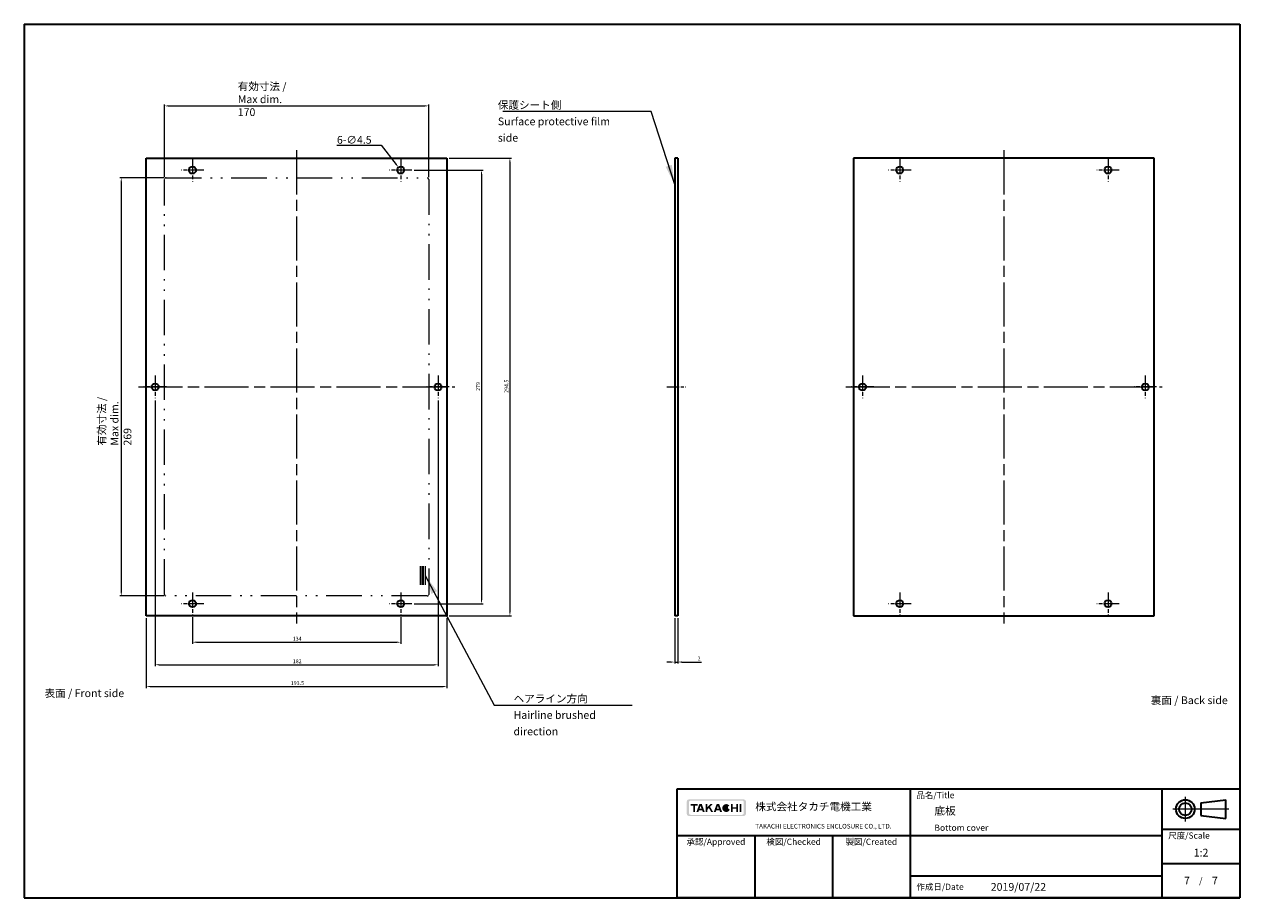
# Model space of a CAD drawing. Units: millimetres. Extents: x 0 to 8467, y 0 to 1405.
# Drawn here: x 7685 to 8467, y 0 to 562 of the extents above; entities that cross this region are included whole.
import ezdxf
from ezdxf.enums import TextEntityAlignment as Align

# ---------------------------------------------------------------- set-up
doc = ezdxf.new("R2010")
doc.units = ezdxf.units.MM
doc.header["$LTSCALE"] = 5
doc.linetypes.add('CHAIN', pattern=[0.3543, 0.2362, -0.0295, 0.0591, -0.0295])
doc.linetypes.add('DASH_DOUBLE_DOT', pattern=[0.4398, 0.24, -0.06, 0.0098, -0.06, 0.01, -0.06])
doc.layers.get('Defpoints').update_dxf_attribs({"lineweight": 25})
for name, color, linetype, lineweight in [('Border (ISO)', 7, 'Continuous', 35), ('Dimension (ISO)', 7, 'Continuous', 18), ('Dimension (ISO) @ 1', 7, 'Continuous', 18), ('Sketch Geometry (ISO)', 7, 'Continuous', 18), ('Symbol (ISO)', 7, 'Continuous', 18), ('Title (ISO)', 7, 'Continuous', 35), ('Visible (ISO)', 7, 'Continuous', 35)]:
    doc.layers.add(name, color=color, linetype=linetype, lineweight=lineweight)
for name, color, linetype, lineweight, true_color in [('Center Mark (ISO)', 7, 'Continuous', 18, 0x80ffff), ('Centerline (ISO)', 7, 'Continuous', 18, 0x80ffff), ('Hatch (ISO)', 1, 'Continuous', 18, 0xff0000)]:
    doc.layers.add(name, color=color, linetype=linetype, lineweight=lineweight, true_color=true_color)
doc.styles.add('Note Text (TK)', font='MS PGothic.ttf')
doc.styles.add('文字スタイル67', font='arial.ttf')
doc.dimstyles.new('Default - Method 1b (TK)', dxfattribs={"dimscale": 5, "dimtxt": 2.5, "dimasz": 2.5, "dimexe": 1, "dimexo": 1.5, "dimgap": 1, "dimtad": 1, "dimtoh": 1, "dimrnd": 1e-08, "dimdsep": 46, "dimtxsty": 'Note Text (TK)', "dimcen": 0.09, "dimdle": 5, "dimclrd": 100, "dimclre": 100, "dimclrt": 7, "dimadec": 1, "dimazin": 1, "dimtfac": 1, "dimtmove": 0, "dimatfit": 3, "dimfxl": 0, "dimtolj": 1, "dimlwd": -1, "dimlwe": -1, "dimarcsym": 0})
doc.dimstyles.new('Default - Method 1b (TK)$7', dxfattribs={"dimscale": 5, "dimtxt": 2.5, "dimasz": 2.5, "dimexe": 1, "dimexo": 1.5, "dimgap": 1, "dimtad": 1, "dimtoh": 1, "dimrnd": 1e-08, "dimdsep": 46, "dimtxsty": 'Note Text (TK)', "dimcen": 0.09, "dimdle": 5, "dimclrd": 256, "dimclre": 100, "dimclrt": 7, "dimadec": 1, "dimazin": 1, "dimtfac": 1, "dimtmove": 0, "dimatfit": 3, "dimfxl": 0, "dimtolj": 1, "dimlwd": -1, "dimlwe": -1, "dimarcsym": 0})

# ---------------------------------------------------------------- blocks, each defined once
blk = doc.blocks.new('図面枠 tk図枠')
at = {"layer": 'Border (ISO)'}
for p, q in [((14.5, 289), (405.5, 289)), ((14.5, 289), (14.5, 8)), ((405.5, 289), (405.5, 8)), ((14.5, 8), (405.5, 8))]:
    blk.add_line(p, q, dxfattribs=at)
blk = doc.blocks.new('表題欄 tk表題欄')
at = {"layer": 'Hatch (ISO)'}
h = blk.add_hatch(color=256, dxfattribs=at)
edge = h.paths.add_edge_path(flags=0)
edge.add_arc((95.58, 236.3), 0.596, 270, 360)
edge.add_line((96.17, 236.3), (96.17, 239.71))
edge.add_arc((95.58, 239.71), 0.596, 0, 90)
edge.add_line((95.58, 240.31), (79.14, 240.31))
edge.add_arc((79.14, 239.71), 0.596, 90, 180)
edge.add_line((78.54, 239.71), (78.54, 236.3))
edge.add_arc((79.14, 236.3), 0.596, 180, 270)
edge.add_line((79.14, 235.7), (95.58, 235.7))
edge = h.paths.add_edge_path()
edge.add_line((77.84, 239.96), (77.84, 236.05))
edge.add_arc((78.54, 236.05), 0.702, 180, 270)
edge.add_line((78.54, 235.35), (96.17, 235.35))
edge.add_arc((96.17, 236.05), 0.702, 270, 360)
edge.add_line((96.87, 236.05), (96.87, 239.96))
edge.add_arc((96.17, 239.96), 0.702, 0, 90)
edge.add_line((96.17, 240.66), (78.54, 240.66))
edge.add_arc((78.54, 239.96), 0.702, 90, 180)
for points in [[(79.07, 239.15), (79.07, 238.66), (79.92, 238.66), (79.92, 236.66), (80.51, 236.66), (80.51, 238.66), (81.36, 238.66), (81.36, 239.15)], [(85.68, 236.66), (84.94, 237.89), (84.42, 237.32), (84.42, 236.66), (83.9, 236.66), (83.9, 239.15), (84.42, 239.15), (84.42, 238.1), (85.39, 239.15), (86.11, 239.15), (85.32, 238.3), (86.3, 236.66)], [(92.09, 239.15), (92.09, 236.66), (92.61, 236.66), (92.61, 237.66), (93.77, 237.66), (93.77, 236.66), (94.29, 236.66), (94.29, 239.15), (93.77, 239.15), (93.77, 238.15), (92.61, 238.15), (92.61, 239.15)], [(94.84, 239.15), (94.84, 236.66), (95.36, 236.66), (95.36, 239.15)]]:
    blk.add_hatch(color=256, dxfattribs=at).paths.add_polyline_path(points)
h = blk.add_hatch(color=256, dxfattribs=at)
h.paths.add_polyline_path([(82.59, 237.71), (81.95, 237.71), (82.27, 238.58)], flags=0)
h.paths.add_polyline_path([(82.78, 237.2), (81.76, 237.2), (81.57, 236.66), (80.95, 236.66), (81.86, 239.15), (82.68, 239.15), (83.59, 236.66), (82.98, 236.66)])
h = blk.add_hatch(color=256, dxfattribs=at)
h.paths.add_polyline_path([(87.53, 237.71), (88.16, 237.71), (87.85, 238.58)], flags=0)
h.paths.add_polyline_path([(87.14, 236.66), (87.34, 237.2), (88.35, 237.2), (88.55, 236.66), (89.17, 236.66), (88.25, 239.15), (87.44, 239.15), (86.52, 236.66)])
h = blk.add_hatch(color=256, dxfattribs=at)
edge = h.paths.add_edge_path()
edge.add_arc((90.52, 237.9), 1.27, 38.5505, 336.582)
edge.add_line((91.69, 237.4), (91.17, 237.62))
edge.add_ellipse((90.52, 237.9), major_axis=(0, -0.8), ratio=0.867347, start_angle=124.651, end_angle=429.4109, ccw=False)
edge.add_line((91.09, 238.36), (91.52, 238.7))
at = {"layer": 'Title (ISO)'}
for p, q in [((74.71, 244.05), (255.71, 244.05)), ((74.71, 209.05), (74.71, 244.05)), ((149.71, 244.05), (149.71, 209.05)), ((230.71, 244.05), (230.71, 209.05)), ((255.71, 244.05), (255.71, 209.05)), ((243.21, 239.55), (251.21, 240.55)), ((243.21, 239.55), (243.21, 235.55)), ((251.21, 234.55), (251.21, 240.55)), ((243.21, 235.55), (251.21, 234.55)), ((230.71, 231.05), (255.71, 231.05)), ((74.71, 229.05), (230.71, 229.05)), ((99.71, 229.05), (99.71, 209.05)), ((124.71, 229.05), (124.71, 209.05)), ((230.71, 220.05), (255.71, 220.05)), ((149.71, 216.05), (230.71, 216.05)), ((255.71, 209.05), (74.71, 209.05))]:
    blk.add_line(p, q, dxfattribs=at)
at = {"layer": 'Title (ISO)', "color": 4, "linetype": 'CHAIN', "lineweight": 18, "ltscale": 8.88956, "true_color": 0x00ffff}
blk.add_line((238.21, 241.55), (238.21, 233.55), dxfattribs=at)
at = {"layer": 'Title (ISO)', "color": 4, "linetype": 'CHAIN', "lineweight": 18, "ltscale": 20.001633, "true_color": 0x00ffff}
blk.add_line((252.21, 237.55), (234.21, 237.55), dxfattribs=at)
at = {"layer": 'Title (ISO)'}
for radius in [3, 2]:
    blk.add_circle((238.21, 237.55), radius, dxfattribs=at)
at = {"layer": 'Title (ISO)', "color": 1, "true_color": 0xff0000, "char_height": 2, "line_spacing_factor": 1.5, "style": 'Note Text (TK)'}
for s, insert, attachment_point in [('\\fＭＳ Ｐゴシック|b0|i0;\\H2.0000;品名/Title', (151.71, 242.05), 4), ('\\fＭＳ Ｐゴシック|b0|i0;\\H2.0000;承認/Approved', (87.21, 227.05), 5), ('\\fＭＳ Ｐゴシック|b0|i0;\\H2.0000;検図/Checked', (112.21, 227.05), 5), ('\\fＭＳ Ｐゴシック|b0|i0;\\H2.0000;製図/Created', (137.21, 227.05), 5), ('\\fＭＳ Ｐゴシック|b0|i0;\\H2.0000;尺度/Scale', (232.71, 229.05), 4), ('\\fＭＳ Ｐゴシック|b0|i0;\\H2.0000;作成日/Date', (151.71, 212.55), 4)]:
    blk.add_mtext(s, dxfattribs=dict(at, insert=insert, attachment_point=attachment_point))
at = {"layer": 'Title (ISO)', "color": 7, "line_spacing_factor": 1.5, "style": 'Note Text (TK)'}
for s, insert, char_height, attachment_point in [('株式会社タカチ電機工業', (99.87, 238.05), 2.5, 4), ('\\fArial|b0|i0;\\H1.4986;TAKACHI ELECTRONICS ENCLOSURE CO., LTD.', (99.87, 232.05), 1.4986, 4), ('\\fＭＳ Ｐゴシック|b0|i0;\\H2.0000;/', (243.21, 214.55), 2, 5)]:
    blk.add_mtext(s, dxfattribs=dict(at, insert=insert, char_height=char_height, attachment_point=attachment_point))
at = {"layer": 'Title (ISO)', "color": 7}
for tag, p, height, style in [('<品名>_001', (157.37, 235.77), 2.5, 'Note Text (TK)'), ('<Title>_001', (157.71, 230.55), 2, '文字スタイル67'), ('<ページ_No.>_001', (238.1, 213.3), 2.5, 'Note Text (TK)'), ('<総ページ数>_001', (246.79, 213.3), 2.5, 'Note Text (TK)'), ('作成日_001', (175.63, 211.26), 2.5, 'Note Text (TK)')]:
    blk.add_attdef(tag, p, '', height=height, dxfattribs=dict(at, style=style))
at = {"layer": 'Title (ISO)', "color": 7, "style": 'Note Text (TK)'}
blk.add_attdef('<尺度>', text='', height=2.5, dxfattribs=at).set_placement((243.21, 223.55), align=Align.MIDDLE_CENTER)
blk = doc.blocks.new('*D122')
at = {"layer": 'Defpoints', "color": 0, "transparency": 16777216}
for p in [(8102.98, 181.41), (8104.98, 181.41), (8104.98, 151.63)]:
    blk.add_point(p, dxfattribs=at)
at = {"layer": 'Dimension (ISO)', "color": 100, "transparency": 16777216}
for p, q in [((8102.98, 179.91), (8102.98, 150.63)), ((8104.98, 179.91), (8104.98, 150.63)), ((8100.48, 151.63), (8097.98, 151.63)), ((8102.98, 151.63), (8104.98, 151.63)), ((8107.48, 151.63), (8120.15, 151.63))]:
    blk.add_line(p, q, dxfattribs=at)
for points in [[(8100.48, 152.05), (8100.48, 151.22), (8102.98, 151.63)], [(8107.48, 152.05), (8107.48, 151.22), (8104.98, 151.63)]]:
    blk.add_solid(points, dxfattribs=at)
at = {"layer": 'Dimension (ISO)', "color": 7, "transparency": 16777216, "insert": (8117.7, 153.88), "char_height": 2.5, "attachment_point": 4, "style": 'Note Text (TK)'}
blk.add_mtext('\\A1;2', dxfattribs=at)
blk = doc.blocks.new('*D125')
at = {"layer": 'Defpoints', "color": 0, "transparency": 16777216}
for p in [(7925.3, 469.93), (7928.09, 466.4)]:
    blk.add_point(p, dxfattribs=at)
at = {"layer": 'Dimension (ISO)', "color": 100, "transparency": 16777216}
for p, q in [((7885.63, 484.16), (7914.05, 484.16)), ((7914.05, 484.16), (7923.75, 471.89)), ((7926.6, 468.16), (7926.78, 468.16)), ((7926.69, 468.07), (7926.69, 468.25))]:
    blk.add_line(p, q, dxfattribs=at)
blk.add_solid([(7924.07, 472.15), (7923.42, 471.63), (7925.3, 469.93)], dxfattribs=at)
at = {"layer": 'Dimension (ISO)', "color": 7, "transparency": 16777216, "insert": (7885.63, 487.65), "char_height": 2.5, "attachment_point": 4, "style": 'Note Text (TK)'}
blk.add_mtext('\\A1;\\fMS PGothic|b0|i0;{\\H4.9746;6-∅4.5}', dxfattribs=at)
blk = doc.blocks.new('*D126')
at = {"layer": 'Defpoints', "color": 0, "transparency": 16777216}
for p in [(7792.69, 181.91), (7926.69, 181.91), (7926.69, 164.4)]:
    blk.add_point(p, dxfattribs=at)
at = {"layer": 'Dimension (ISO)', "color": 100, "transparency": 16777216}
for p, q in [((7792.69, 180.41), (7792.69, 163.4)), ((7926.69, 180.41), (7926.69, 163.4)), ((7795.19, 164.4), (7924.19, 164.4))]:
    blk.add_line(p, q, dxfattribs=at)
for points in [[(7795.19, 164.81), (7795.19, 163.98), (7792.69, 164.4)], [(7924.19, 164.81), (7924.19, 163.98), (7926.69, 164.4)]]:
    blk.add_solid(points, dxfattribs=at)
at = {"layer": 'Dimension (ISO)', "color": 7, "transparency": 16777216, "insert": (7857.21, 166.65), "char_height": 2.5, "attachment_point": 4, "style": 'Note Text (TK)'}
blk.add_mtext('\\A1;134', dxfattribs=at)
blk = doc.blocks.new('*D127')
at = {"layer": 'Defpoints', "color": 0, "transparency": 16777216}
for p in [(7933.94, 468.16), (7933.94, 189.16), (7978.69, 189.16)]:
    blk.add_point(p, dxfattribs=at)
at = {"layer": 'Dimension (ISO)', "color": 100, "transparency": 16777216}
for p, q in [((7935.44, 468.16), (7979.69, 468.16)), ((7978.69, 465.66), (7978.69, 191.66)), ((7935.44, 189.16), (7979.69, 189.16))]:
    blk.add_line(p, q, dxfattribs=at)
for points in [[(7978.27, 465.66), (7979.11, 465.66), (7978.69, 468.16)], [(7978.27, 191.66), (7979.11, 191.66), (7978.69, 189.16)]]:
    blk.add_solid(points, dxfattribs=at)
at = {"layer": 'Dimension (ISO)', "color": 7, "transparency": 16777216, "insert": (7976.44, 326.13), "char_height": 2.5, "attachment_point": 4, "rotation": 90, "style": 'Note Text (TK)'}
blk.add_mtext('\\A1;279', dxfattribs=at)
blk = doc.blocks.new('*D128')
at = {"layer": 'Defpoints', "color": 0, "transparency": 16777216}
for p in [(7956.44, 475.91), (7956.44, 181.41), (7996.94, 181.41)]:
    blk.add_point(p, dxfattribs=at)
at = {"layer": 'Dimension (ISO)', "color": 100, "transparency": 16777216}
for p, q in [((7957.94, 475.91), (7997.94, 475.91)), ((7996.94, 473.41), (7996.94, 183.91)), ((7957.94, 181.41), (7997.94, 181.41))]:
    blk.add_line(p, q, dxfattribs=at)
for points in [[(7996.52, 473.41), (7997.36, 473.41), (7996.94, 475.91)], [(7996.52, 183.91), (7997.36, 183.91), (7996.94, 181.41)]]:
    blk.add_solid(points, dxfattribs=at)
at = {"layer": 'Dimension (ISO)', "color": 7, "transparency": 16777216, "insert": (7994.69, 324.84), "char_height": 2.5, "attachment_point": 4, "rotation": 90, "style": 'Note Text (TK)'}
blk.add_mtext('\\A1;294.5', dxfattribs=at)
blk = doc.blocks.new('*D129')
at = {"layer": 'Defpoints', "color": 0, "transparency": 16777216}
for p in [(7762.94, 181.41), (7956.44, 181.41), (7956.44, 135.85)]:
    blk.add_point(p, dxfattribs=at)
at = {"layer": 'Dimension (ISO)', "color": 100, "transparency": 16777216}
for p, q in [((7762.94, 179.91), (7762.94, 134.85)), ((7956.44, 179.91), (7956.44, 134.85)), ((7765.44, 135.85), (7953.94, 135.85))]:
    blk.add_line(p, q, dxfattribs=at)
for points in [[(7765.44, 136.27), (7765.44, 135.44), (7762.94, 135.85)], [(7953.94, 136.27), (7953.94, 135.44), (7956.44, 135.85)]]:
    blk.add_solid(points, dxfattribs=at)
at = {"layer": 'Dimension (ISO)', "color": 7, "transparency": 16777216, "insert": (7855.97, 138.1), "char_height": 2.5, "attachment_point": 4, "style": 'Note Text (TK)'}
blk.add_mtext('\\A1;193.5', dxfattribs=at)
blk = doc.blocks.new('*D130')
at = {"layer": 'Defpoints', "color": 0, "transparency": 16777216}
for p in [(7944.69, 509.49), (7774.69, 462.16), (7944.69, 462.16)]:
    blk.add_point(p, dxfattribs=at)
at = {"layer": 'Dimension (ISO)', "color": 100, "transparency": 16777216}
for p, q in [((7774.69, 463.66), (7774.69, 510.49)), ((7777.19, 509.49), (7942.19, 509.49)), ((7944.69, 463.66), (7944.69, 510.49))]:
    blk.add_line(p, q, dxfattribs=at)
for points in [[(7777.19, 509.91), (7777.19, 509.08), (7774.69, 509.49)], [(7942.19, 509.91), (7942.19, 509.08), (7944.69, 509.49)]]:
    blk.add_solid(points, dxfattribs=at)
at = {"layer": 'Dimension (ISO)', "color": 7, "transparency": 16777216, "insert": (7821.87, 513.77), "char_height": 2.5, "attachment_point": 4, "style": 'Note Text (TK)'}
blk.add_mtext('\\A1;\\fMS PGothic|b0|i0;{\\H4.9746;有効寸法 / Max dim. 170}', dxfattribs=at)
blk = doc.blocks.new('*D131')
at = {"layer": 'Defpoints', "color": 0, "transparency": 16777216}
for p in [(7775.69, 463.16), (7746.88, 194.16), (7775.69, 194.16)]:
    blk.add_point(p, dxfattribs=at)
at = {"layer": 'Dimension (ISO)', "color": 100, "transparency": 16777216}
for p, q in [((7774.19, 463.16), (7745.88, 463.16)), ((7746.88, 460.66), (7746.88, 196.66)), ((7774.19, 194.16), (7745.88, 194.16))]:
    blk.add_line(p, q, dxfattribs=at)
for points in [[(7746.46, 460.66), (7747.3, 460.66), (7746.88, 463.16)], [(7746.46, 196.66), (7747.3, 196.66), (7746.88, 194.16)]]:
    blk.add_solid(points, dxfattribs=at)
at = {"layer": 'Dimension (ISO)', "color": 7, "transparency": 16777216, "insert": (7742.6, 290.92), "char_height": 2.5, "attachment_point": 4, "rotation": 90, "style": 'Note Text (TK)'}
blk.add_mtext('\\A1;\\fMS PGothic|b0|i0;{\\H4.9746;有効寸法 / Max dim. 269}', dxfattribs=at)
blk = doc.blocks.new('*D132')
at = {"layer": 'Defpoints', "color": 0, "transparency": 16777216}
for p in [(7768.69, 321.41), (7950.69, 321.41), (7950.69, 149.88)]:
    blk.add_point(p, dxfattribs=at)
at = {"layer": 'Dimension (ISO)', "color": 100, "transparency": 16777216}
for p, q in [((7768.69, 319.91), (7768.69, 148.88)), ((7950.69, 319.91), (7950.69, 148.88)), ((7771.19, 149.88), (7948.19, 149.88))]:
    blk.add_line(p, q, dxfattribs=at)
for points in [[(7771.19, 150.3), (7771.19, 149.46), (7768.69, 149.88)], [(7948.19, 150.3), (7948.19, 149.46), (7950.69, 149.88)]]:
    blk.add_solid(points, dxfattribs=at)
at = {"layer": 'Dimension (ISO)', "color": 7, "transparency": 16777216, "insert": (7857.25, 152.13), "char_height": 2.5, "attachment_point": 4, "style": 'Note Text (TK)'}
blk.add_mtext('\\A1;182', dxfattribs=at)

msp = doc.modelspace()

# ---------------------------------------------------------------- linework, layer by layer
at = {"layer": 'Center Mark (ISO)', "linetype": 'CHAIN', "ltscale": 8.056153}
for p, q in [((7792.691, 475.413), (7792.691, 460.913)), ((7926.691, 475.413), (7926.691, 460.913)), ((8247.778, 475.413), (8247.778, 460.913)), ((8381.778, 475.413), (8381.778, 460.913)), ((7799.941, 468.163), (7785.441, 468.163)), ((7933.941, 468.163), (7919.441, 468.163)), ((8255.028, 468.163), (8240.528, 468.163)), ((8389.028, 468.163), (8374.528, 468.163)), ((7775.941, 328.663), (7761.441, 328.663)), ((7768.691, 335.913), (7768.691, 321.413)), ((7957.941, 328.663), (7943.441, 328.663)), ((7950.691, 335.913), (7950.691, 321.413)), ((8231.028, 328.663), (8216.528, 328.663)), ((8223.778, 335.913), (8223.778, 321.413)), ((8413.028, 328.663), (8398.528, 328.663)), ((8405.778, 335.913), (8405.778, 321.413)), ((7792.691, 196.413), (7792.691, 181.913)), ((7926.691, 196.413), (7926.691, 181.913)), ((8247.778, 196.413), (8247.778, 181.913)), ((8381.778, 196.413), (8381.778, 181.913)), ((7799.941, 189.163), (7785.441, 189.163)), ((7933.941, 189.163), (7919.441, 189.163)), ((8255.028, 189.163), (8240.528, 189.163)), ((8389.028, 189.163), (8374.528, 189.163))]:
    msp.add_line(p, q, dxfattribs=at)
at = {"layer": 'Centerline (ISO)', "linetype": 'CHAIN', "ltscale": 23.990969}
for p, q in [((7859.691, 480.913), (7859.691, 176.413)), ((8314.778, 480.913), (8314.778, 176.413)), ((7757.941, 328.663), (7961.441, 328.663)), ((8213.028, 328.663), (8416.528, 328.663))]:
    msp.add_line(p, q, dxfattribs=at)
at = {"layer": 'Centerline (ISO)', "linetype": 'CHAIN', "ltscale": 6.667144}
msp.add_line((8097.98, 328.663), (8109.98, 328.663), dxfattribs=at)
at = {"layer": 'Sketch Geometry (ISO)', "color": 131, "linetype": 'DASH_DOUBLE_DOT', "ltscale": 18.971691, "true_color": 0x80ffff}
for p, q in [((7774.691, 195.163), (7774.691, 462.163)), ((7944.691, 462.163), (7944.691, 195.163))]:
    msp.add_line(p, q, dxfattribs=at)
at = {"layer": 'Sketch Geometry (ISO)', "color": 131, "linetype": 'DASH_DOUBLE_DOT', "ltscale": 19.09959, "true_color": 0x80ffff}
for p, q in [((7775.691, 463.163), (7943.691, 463.163)), ((7943.691, 194.163), (7775.691, 194.163))]:
    msp.add_line(p, q, dxfattribs=at)
at = {"layer": 'Sketch Geometry (ISO)'}
for p, q in [((7939.441, 201.413), (7939.441, 213.413)), ((7940.441, 201.413), (7940.441, 213.413)), ((7941.441, 201.413), (7941.441, 213.413)), ((7942.441, 213.413), (7942.441, 201.413))]:
    msp.add_line(p, q, dxfattribs=at)
at = {"layer": 'Sketch Geometry (ISO)', "color": 131, "linetype": 'DASH_DOUBLE_DOT', "ltscale": 0.702974, "true_color": 0x80ffff}
for centre, start, end in [((7775.691, 462.163), 90, 180), ((7943.691, 462.163), 0, 90), ((7775.691, 195.163), 180, 270), ((7943.691, 195.163), 270, 0)]:
    msp.add_arc(centre, 1, start, end, dxfattribs=at)
at = {"layer": 'Visible (ISO)'}
for p, q in [((7762.941, 181.413), (7762.941, 475.913)), ((7762.941, 475.913), (7956.441, 475.913)), ((7956.441, 475.913), (7956.441, 181.413)), ((8102.98, 475.913), (8102.98, 181.413)), ((8104.98, 475.913), (8102.98, 475.913)), ((8104.98, 475.913), (8104.98, 181.413)), ((8218.028, 475.913), (8218.028, 181.413)), ((8411.528, 475.913), (8218.028, 475.913)), ((8411.528, 181.413), (8411.528, 475.913)), ((7956.441, 181.413), (7762.941, 181.413)), ((8104.98, 181.413), (8102.98, 181.413)), ((8218.028, 181.413), (8411.528, 181.413))]:
    msp.add_line(p, q, dxfattribs=at)
for centre in [(7792.691, 468.163), (7926.691, 468.163), (8247.778, 468.163), (8381.778, 468.163), (7768.691, 328.663), (7950.691, 328.663), (8223.778, 328.663), (8405.778, 328.663), (7792.691, 189.163), (7926.691, 189.163), (8247.778, 189.163), (8381.778, 189.163)]:
    msp.add_circle(centre, 2.25, dxfattribs=at)

# ---------------------------------------------------------------- block references
at = {"xscale": 2, "yscale": 2, "zscale": 2}
msp.add_blockref('図面枠 tk図枠', (7655.5, -16), dxfattribs=at)
ref = msp.add_blockref('表題欄 tk表題欄', (7955.082, -418.105), dxfattribs=dict(xscale=2, yscale=2, zscale=2))
ref.add_attrib('<品名>_001', '底板', (8270.131, 53.386), dxfattribs={"layer": 'Title (ISO)', "color": 7, "height": 5, "style": 'Note Text (TK)'})
ref.add_attrib('<尺度>_001', '1:2', (8436.926, 26.5), dxfattribs={"layer": 'Title (ISO)', "color": 7, "height": 5, "style": 'Note Text (TK)'})
ref.add_attrib('作成日_001', '2019/07/22', (8306.318, 4.457), dxfattribs={"layer": 'Title (ISO)', "color": 7, "height": 5, "style": 'Note Text (TK)'})
ref.add_attrib('<Title>_001', 'Bottom cover', (8270.091, 43.033), dxfattribs={"layer": 'Title (ISO)', "color": 7, "height": 4, "style": '文字スタイル67'})
ref.add_attrib('<ページ_No.>_001', '7', (8430.668, 8.5), dxfattribs={"layer": 'Title (ISO)', "color": 7, "height": 5, "style": 'Note Text (TK)'})
ref.add_attrib('<総ページ数>_001', '7', (8448.668, 8.5), dxfattribs={"layer": 'Title (ISO)', "color": 7, "height": 5, "style": 'Note Text (TK)'})

# ---------------------------------------------------------------- texts
at = {"layer": 'Symbol (ISO)', "color": 7, "char_height": 5, "style": 'Note Text (TK)'}
for s, insert, width, attachment_point, line_spacing_factor in [('\\fＭＳ Ｐゴシック|b0|i0;保護シート側\\P\\fＭＳ Ｐゴシック|b0|i0;Surface protective film side', (7989.181, 512.575), 86.19884, 1, 1.265217), ('\\fＭＳ Ｐゴシック|b0|i0;表面 / Front side', (7697.508, 131.584), 54.94152, 4, 1.5), ('\\fＭＳ Ｐゴシック|b0|i0;ヘアライン方向\\P\\fＭＳ Ｐゴシック|b0|i0;Hairline brushed direction', (7999.281, 130.605), 79.59064, 1, 1.265217), ('\\fＭＳ Ｐゴシック|b0|i0;裏面 / Back side', (8409.262, 127.082), 53.56725, 4, 1.5)]:
    msp.add_mtext(s, dxfattribs=dict(at, insert=insert, width=width, attachment_point=attachment_point, line_spacing_factor=line_spacing_factor))

# ---------------------------------------------------------------- dimensions: what is measured, and where the dimension line sits
at = {"layer": 'Dimension (ISO) @ 1', "color": 100, "true_color": 0x00ff3f}
dim = msp.add_linear_dim(base=(7944.691, 509.494), p1=(7774.691, 462.163), p2=(7944.691, 462.163), text='\\fMS PGothic|b0|i0;{\\H4.9746;有効寸法 / Max dim. <>}', dimstyle='Default - Method 1b (TK)', override={"dimscale": 1, "dimgap": 1, "dimtoh": 0, "dimdec": 2, "dimtol": 0, "dimlim": 0, "dimtp": 0, "dimtm": 0, "dimtdec": 2, "dimtix": 0, "dimtofl": 0, "dimtmove": 0, "dimatfit": 1}, dxfattribs=at)
dim.commit()
dim.dimension.update_dxf_attribs({"geometry": '*D130', "text_midpoint": (7859.691, 509.494), "dimtype": 160})
dim = msp.add_diameter_dim_2p(p1=(7928.086, 466.398), p2=(7925.297, 469.929), text='\\fMS PGothic|b0|i0;{\\H4.9746;6-<>}', dimstyle='Default - Method 1b (TK)', override={"dimscale": 1, "dimgap": 1, "dimtih": 1, "dimdec": 2, "dimlfac": 1, "dimtol": 0, "dimlim": 0, "dimtp": 0, "dimtm": 0, "dimtdec": 2, "dimtix": 0, "dimtofl": 0, "dimtmove": 0, "dimatfit": 3}, dxfattribs=at)
dim.commit()
dim.dimension.update_dxf_attribs({"geometry": '*D125', "text_midpoint": (7895.024, 484.164), "dimtype": 163})
for base, p1, p2, angle, override, picture, middle in [((7996.941, 181.413), (7956.441, 475.913), (7956.441, 181.413), 270, {"dimscale": 1, "dimgap": 1, "dimtoh": 0, "dimdec": 2, "dimtol": 0, "dimlim": 0, "dimtp": 0, "dimtm": 0, "dimtdec": 2, "dimtix": 0, "dimtofl": 0, "dimtmove": 0, "dimatfit": 1}, '*D128', (7996.941, 328.663)), ((7978.691, 189.163), (7933.941, 468.163), (7933.941, 189.163), 90, {"dimscale": 1, "dimgap": 1, "dimtoh": 0, "dimdec": 2, "dimtol": 0, "dimlim": 0, "dimtp": 0, "dimtm": 0, "dimtdec": 2, "dimtix": 0, "dimtofl": 0, "dimtmove": 0, "dimatfit": 1}, '*D127', (7978.691, 328.663)), ((7950.691, 149.881), (7768.691, 321.413), (7950.691, 321.413), 180, {"dimscale": 1, "dimgap": 1, "dimtoh": 0, "dimdec": 2, "dimtol": 0, "dimlim": 0, "dimtp": 0, "dimtm": 0, "dimtdec": 2, "dimtix": 0, "dimtofl": 0, "dimtmove": 0, "dimatfit": 1}, '*D132', (7859.691, 149.881)), ((7926.691, 164.396), (7792.691, 181.913), (7926.691, 181.913), 180, {"dimscale": 1, "dimgap": 1, "dimtoh": 0, "dimdec": 2, "dimtol": 0, "dimlim": 0, "dimtp": 0, "dimtm": 0, "dimtdec": 2, "dimtix": 0, "dimtofl": 0, "dimtmove": 0, "dimatfit": 1}, '*D126', (7859.691, 164.396)), ((8104.98, 151.635), (8102.98, 181.413), (8104.98, 181.413), 180, {"dimscale": 1, "dimgap": 1, "dimtoh": 0, "dimdec": 2, "dimtol": 0, "dimlim": 0, "dimtp": 0, "dimtm": 0, "dimtdec": 2, "dimtix": 0, "dimtofl": 1, "dimtmove": 0, "dimatfit": 1}, '*D122', (8118.428, 151.635))]:
    dim = msp.add_linear_dim(base=base, p1=p1, p2=p2, angle=angle, dimstyle='Default - Method 1b (TK)', override=override, dxfattribs=at)
    dim.commit()
    dim.dimension.update_dxf_attribs({"geometry": picture, "text_midpoint": middle, "dimtype": 160})
dim = msp.add_linear_dim(base=(7746.882, 194.163), p1=(7775.691, 463.163), p2=(7775.691, 194.163), angle=270, text='\\fMS PGothic|b0|i0;{\\H4.9746;有効寸法 / Max dim. <>}', dimstyle='Default - Method 1b (TK)', override={"dimscale": 1, "dimgap": 1, "dimtoh": 0, "dimdec": 2, "dimtol": 0, "dimlim": 0, "dimtp": 0, "dimtm": 0, "dimtdec": 2, "dimtix": 0, "dimtofl": 0, "dimtmove": 0, "dimatfit": 1}, dxfattribs=at)
dim.commit()
dim.dimension.update_dxf_attribs({"geometry": '*D131', "text_midpoint": (7746.882, 328.663), "dimtype": 160})
dim = msp.add_linear_dim(base=(7956.441, 135.854), p1=(7762.941, 181.413), p2=(7956.441, 181.413), dimstyle='Default - Method 1b (TK)', override={"dimscale": 1, "dimgap": 1, "dimtoh": 0, "dimdec": 2, "dimtol": 0, "dimlim": 0, "dimtp": 0, "dimtm": 0, "dimtdec": 2, "dimtix": 0, "dimtofl": 0, "dimtmove": 0, "dimatfit": 1}, dxfattribs=at)
dim.commit()
dim.dimension.update_dxf_attribs({"geometry": '*D129', "text_midpoint": (7859.691, 135.854), "dimtype": 160})

# ---------------------------------------------------------------- leaders
at = {"layer": 'Symbol (ISO)', "color": 100, "true_color": 0x00ff40, "annotation_type": 0, "has_hookline": 1}
for points, hookline_direction, text_width in [([(8102.98, 459.025), (8087.879, 505.861), (8075.379, 505.861)], 1, 82.983), ([(7942.441, 207.413), (7986.781, 123.842), (7999.281, 123.842)], 0, 76.392)]:
    msp.add_leader(points, dimstyle='Default - Method 1b (TK)$7', override={"dimgap": 0, "dimtad": 1}, dxfattribs=dict(at, hookline_direction=hookline_direction, text_width=text_width))

doc.saveas('drawing.dxf')
